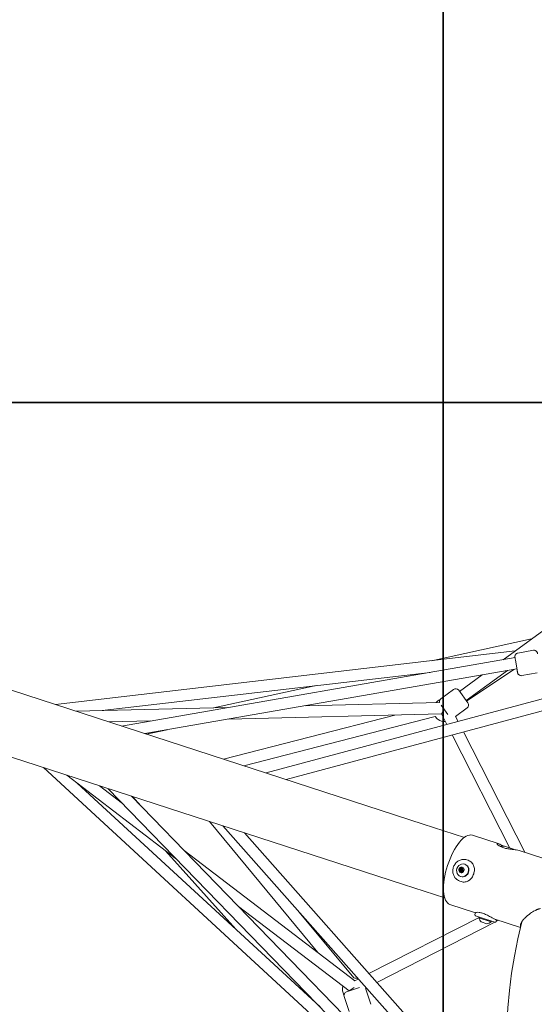
# Model space of a CAD drawing. Units: millimetres. Extents: x -3772 to 13293, y -4464 to 5037.
# Drawn here: x -1363 to -645, y 44 to 1419 of the extents above; entities that cross this region are included whole.
import ezdxf

# ---------------------------------------------------------------- set-up
doc = ezdxf.new("R2010")
doc.units = ezdxf.units.MM
doc.header["$LTSCALE"] = 0.2
doc.header["$MEASUREMENT"] = 0
doc.header["$PDMODE"] = 1
doc.layers.add('HAGS-Dim Plan', color=7, linetype='Continuous', lineweight=50)
doc.layers.add('HAGS-IAS Grass Mat Tiles', color=92, linetype='Continuous')
doc.styles.get("Standard").update_dxf_attribs({"font": 'g13f12d.shx', "height": 300})
doc.dimstyles.new('HAGS - Dim Plan', dxfattribs={"dimtxt": 300, "dimasz": 200, "dimexe": 0.18, "dimexo": 0.0625, "dimgap": 150, "dimtad": 0, "dimlfac": 0.001, "dimrnd": 0.05, "dimzin": 1, "dimdsep": 46, "dimtxsty": 'Standard', "dimblk": 'HAGS - Dim Plan arrow', "dimcen": 0.1, "dimse1": 1, "dimse2": 1, "dimclrd": 1, "dimadec": 0, "dimazin": 0, "dimtfac": 1, "dimtofl": 0, "dimtmove": 0, "dimatfit": 3, "dimfxl": 1, "dimtolj": 1, "dimtzin": 0, "dimarcsym": 0})

# ---------------------------------------------------------------- blocks, each defined once
blk = doc.blocks.new('HAGS - Dim Plan arrow')
at = {"color": 1, "lineweight": 0}
blk.add_lwpolyline([(0, 0, 0, 0.35, 0), (-1, 0, 0.015, 0.015, 0)], format="xyseb", dxfattribs=at)
blk = doc.blocks.new('*D20')
at = {"layer": 'Defpoints', "color": 0, "transparency": 16777216}
for p in [(40.4, 3664.1), (4891, 3664.1), (-920.7, -3384.6)]:
    blk.add_point(p, dxfattribs=at)
at = {"layer": 'HAGS-Dim Plan', "color": 1, "lineweight": -2, "transparency": 16777216}
for p, q in [((4891, 3464.1), (4891, 745.2)), ((4891, -3184.6), (4891, -465.7))]:
    blk.add_line(p, q, dxfattribs=at)
at = {"layer": 'HAGS-Dim Plan', "color": 1, "lineweight": -2, "transparency": 16777216, "xscale": 200, "yscale": 200, "zscale": 200}
for p, rotation in [((4891, 3664.1), 90), ((4891, -3384.6), 270)]:
    blk.add_blockref('HAGS - Dim Plan arrow', p, dxfattribs=dict(at, rotation=rotation))
at = {"layer": 'HAGS-Dim Plan', "color": 0, "lineweight": 50, "transparency": 16777216, "insert": (4891, 139.8), "char_height": 300, "attachment_point": 5, "rotation": 90}
blk.add_mtext('\\A1;7.05m', dxfattribs=at)
blk = doc.blocks.new('*D22')
at = {"layer": 'Defpoints', "color": 0, "transparency": 16777216}
for p in [(3594.9, 4840.1), (-3600.8, 470.4), (3594.9, 470.4)]:
    blk.add_point(p, dxfattribs=at)
at = {"layer": 'HAGS-Dim Plan', "color": 1, "lineweight": -2, "transparency": 16777216}
for p, q in [((-3400.8, 4840.1), (-608.4, 4840.1)), ((3394.9, 4840.1), (602.5, 4840.1))]:
    blk.add_line(p, q, dxfattribs=at)
at = {"layer": 'HAGS-Dim Plan', "color": 1, "lineweight": -2, "transparency": 16777216, "xscale": 200, "yscale": 200, "zscale": 200, "rotation": 180}
blk.add_blockref('HAGS - Dim Plan arrow', (-3600.8, 4840.1), dxfattribs=at)
at = {"layer": 'HAGS-Dim Plan', "color": 1, "lineweight": -2, "transparency": 16777216, "xscale": 200, "yscale": 200, "zscale": 200}
blk.add_blockref('HAGS - Dim Plan arrow', (3594.9, 4840.1), dxfattribs=at)
at = {"layer": 'HAGS-Dim Plan', "color": 0, "lineweight": 50, "transparency": 16777216, "insert": (-2.9, 4840.1), "char_height": 300, "attachment_point": 5}
blk.add_mtext('\\A1;7.20m', dxfattribs=at)
blk = doc.blocks.new('*D23')
at = {"layer": 'Defpoints', "color": 0, "transparency": 16777216}
for p in [(2027.3, 4320.5), (-2035.4, 650.6, 1026.2), (2027.3, 650.6, 1026.2)]:
    blk.add_point(p, dxfattribs=at)
at = {"layer": 'HAGS-Dim Plan', "color": 1, "lineweight": -2, "transparency": 16777216}
for p, q in [((-1835.4, 4320.5), (-624.5, 4320.5)), ((1827.3, 4320.5), (616.4, 4320.5))]:
    blk.add_line(p, q, dxfattribs=at)
at = {"layer": 'HAGS-Dim Plan', "color": 1, "lineweight": -2, "transparency": 16777216, "xscale": 200, "yscale": 200, "zscale": 200, "rotation": 180}
blk.add_blockref('HAGS - Dim Plan arrow', (-2035.4, 4320.5), dxfattribs=at)
at = {"layer": 'HAGS-Dim Plan', "color": 1, "lineweight": -2, "transparency": 16777216, "xscale": 200, "yscale": 200, "zscale": 200}
blk.add_blockref('HAGS - Dim Plan arrow', (2027.3, 4320.5), dxfattribs=at)
at = {"layer": 'HAGS-Dim Plan', "color": 0, "lineweight": 50, "transparency": 16777216, "insert": (-4, 4320.5), "char_height": 300, "attachment_point": 5}
blk.add_mtext('\\A1;4.05m', dxfattribs=at)
blk = doc.blocks.new('A$C2B6F3372')
at = {"layer": 'HAGS-IAS Grass Mat Tiles'}
blk.add_lwpolyline([(1500, -1750), (3000, -1750), (3000, -2750), (1500, -2750)], close=True, dxfattribs=at)

msp = doc.modelspace()

# ---------------------------------------------------------------- linework, layer by layer
at = {"linetype": 'Continuous', "lineweight": 0}
for p, q in [((-688.388, 525.347), (-295.909, 810.5)), ((-799.964, 295.945), (-1919.422, 659.679)), ((-1946.894, 575.13), (-827.436, 211.396)), ((-788.319, 523.98), (-648.532, 554.305)), ((-1313.162, 462.693), (-671.494, 537.622)), ((-646.106, 538.411), (-667.78, 534.641)), ((-671.742, 528.242), (-1220.951, 432.732)), ((-669.001, 512.479), (-1188.395, 422.154)), ((-739.815, 468.207), (-681.988, 510.22)), ((-739.211, 467.376), (-673.384, 511.716)), ((-1247.793, 454.217), (-790.025, 507.672)), ((-749.219, 481.151), (-717.775, 503.997)), ((-640.623, 506.884), (-662.298, 503.114)), ((-1092.614, 457.968), (-949.146, 489.091)), ((-1019.163, 367.167), (-553.718, 491.962)), ((-775.145, 470.899), (-757.346, 483.83)), ((-737.431, 464.925), (-750.362, 482.724)), ((-991.23, 358.091), (-552.721, 475.665)), ((-1073.13, 458.439), (-1284.357, 453.334)), ((-777.044, 465.595), (-964.671, 461.06)), ((-765.442, 449.038), (-774.82, 461.945)), ((-774.419, 449.654), (-770.574, 456.102)), ((-754.701, 446.198), (-738.537, 457.941)), ((-1078.545, 386.461), (-839.266, 448.087)), ((-774.419, 449.654), (-1071.557, 442.472)), ((-1050.179, 377.245), (-783.034, 446.047)), ((-766.859, 434.815), (-774.419, 449.654)), ((-751.06, 439.051), (-754.702, 446.198)), ((-1180.016, 439.851), (-1238.51, 438.437)), ((-1185.929, 421.353), (-1157.348, 427.553)), ((-679.025, 262.433), (-759.433, 420.241)), ((-658.051, 256.511), (-743.634, 424.477)), ((-865.345, -53.471), (-1329.93, 374.666)), ((-1143.937, 246.873), (-1297.304, 364.065)), ((-943.696, 40.491), (-1282.743, 352.939)), ((-1219.484, 324.737), (-1251.457, 349.169)), ((-857.054, -48.809), (-1239.382, 345.245)), ((-845.571, -37.668), (-1206.825, 334.667)), ((-1193.715, 321.155), (-1205.352, 334.188)), ((-946.997, 116.522), (-1097.977, 299.3)), ((-739.984, -89.869), (-1079.497, 293.296)), ((-742.368, 277.231), (-799.964, 295.945)), ((-733.111, -73.5), (-1049.477, 283.541)), ((-695.015, 268.522), (-731.278, 280.304)), ((-680.83, 263.019), (-686.536, 264.873)), ((-675.123, 261.165), (-680.83, 263.019)), ((-1061.511, 149.063), (-1159.372, 258.668)), ((-895.457, 77.139), (-1133.279, 258.866)), ((-632.707, 248.277), (-666.119, 259.133)), ((-745.05, 233.744), (-745.822, 233.995)), ((-742.07, 239.86), (-741.699, 239.739)), ((-739.095, 245.859), (-737.183, 245.238)), ((-747.632, 222.741), (-747.261, 222.62)), ((-746.449, 229.44), (-747.221, 229.691)), ((-745.981, 230.879), (-746.753, 231.129)), ((-745.518, 232.305), (-746.29, 232.556)), ((-769.839, 192.682), (-827.436, 211.396)), ((-748.752, 216.138), (-746.84, 215.517)), ((-903.151, 62.881), (-1057.732, 181.002)), ((-726.823, 172.028), (-762.674, 183.677)), ((-896.871, 80.962), (-972.773, 172.85)), ((-875.568, 87.273), (-721.967, 165.536)), ((-727.658, 169.46), (-726.813, 172.06)), ((-726.695, 167.57), (-718.503, 164.909)), ((-722.13, 165.036), (-721.821, 165.987)), ((-705.011, 159.473), (-722.13, 165.036)), ((-864.605, 74.901), (-699.85, 158.848)), ((-711.156, 156.739), (-718.765, 159.211)), ((-718.503, 164.909), (-699.827, 158.841)), ((-705.011, 159.473), (-704.702, 160.424)), ((-664.103, 151.649), (-701.448, 163.783)), ((-697.937, 159.804), (-697.103, 162.372)), ((-697.93, 159.826), (-694.558, 161.545)), ((-895.457, 77.139), (-890.296, 79.768)), ((-903.393, 34.344), (-910.192, 55.267)), ((-888.669, 67.517), (-906.981, 61.567)), ((-903.151, 62.881), (-896.313, 67.724)), ((-903.13, 62.819), (-903.151, 62.881)), ((-880.617, 66.743), (-879.333, 67.397)), ((-872.959, 44.232), (-879.758, 65.155))]:
    msp.add_line(p, q, dxfattribs=at)
at = {"linetype": 'Continuous', "lineweight": 0, "extrusion": (0, 0, -1)}
for centre, radius, start, end in [((754.407, 479.785), 5, 54, 144), ((769.785, 455.016), 16, 40.836438, 65.611367), ((772.206, 466.854), 5, 345.421088, 54), ((769.785, 455.016), 16, 306, 325.904655), ((769.785, 455.016), 16, 267.218069, 306), ((688.887, 250.058), 15, 76.274731, 99.0166), ((681.929, 247.798), 15, 116.9834, 123.500111), ((726.231, 168.997), 1.5, 288, 18), ((712.293, 166.834), 10, 310.333133, 349.641292), ((4.046, -9.402), 679.421, 309.599715, 14.400268), ((699.364, 160.267), 1.5, 198, 288), ((896.52, 64.966), 16, 330.388633, 16.579714), ((896.52, 64.966), 16, 88.7404, 112.632451), ((905.436, 56.812), 5, 342, 72)]:
    msp.add_arc(centre, radius, start, end, dxfattribs=at)
at = {"linetype": 'Continuous', "lineweight": 0}
for centre, radius, start, end in [((-741.476, 461.987), 5, 306, 36), ((-711.912, 166.71), 10, 274.333133, 313.641292), ((-884.513, 63.61), 5, 18, 38.797147)]:
    msp.add_arc(centre, radius, start, end, dxfattribs=at)
for centre, major_axis, ratio, start_param, end_param in [((-746.976, 231.99), (15.698, 48.314), 0.39024668, 0, 1.57079633), ((-746.976, 231.99), (-15.698, -48.314), 0.39024668, -1.57079633, 0), ((-747.06, 234.899), (0.093, 0.285), 0.92071034, -0.91351721, 1.96071476), ((-744.289, 233.999), (0.093, 0.285), 0.92071034, -1.57079633, 0.91351721), ((-744.289, 233.999), (0.093, 0.285), 0.92071034, -1.96071476, -1.57079633), ((-749.292, 232.743), (0.093, 0.285), 0.92071034, 0.13368034, 3.00791231), ((-748.753, 229.687), (-0.093, -0.285), 0.92071034, -1.96071476, 0.91351721), ((-748.52, 232.492), (0.093, 0.285), 0.92071034, 0.13368034, 3.00791231), ((-746.521, 231.843), (-0.232, -0.713), 0.92071034, -1.57079633, 1.57079633), ((-746.521, 231.843), (0.232, 0.713), 0.92071034, -1.57079633, 1.57079633), ((-745.983, 228.787), (-0.093, -0.285), 0.92071034, -0.91351721, 1.57079633), ((-745.749, 231.592), (-0.232, -0.713), 0.92071034, 0, 1.57079633), ((-745.983, 228.787), (0.093, 0.285), 0.92071034, -1.57079633, -1.18087789), ((-745.749, 231.592), (0.232, 0.713), 0.92071034, -1.57079633, 0), ((-743.751, 230.943), (-0.093, -0.285), 0.92071034, 0.13368034, 1.57079633), ((-743.751, 230.943), (0.093, 0.285), 0.92071034, -1.57079633, -0.13368034)]:
    msp.add_ellipse(centre, major_axis=major_axis, ratio=ratio, start_param=start_param, end_param=end_param, dxfattribs=at)
at = {"linetype": 'Continuous', "lineweight": 0, "extrusion": (0, 0, -1)}
for centre, major_axis, start_param, end_param in [((-744.851, 231.3), (-2.781, -8.56), -1.57079633, 1.57079633), ((-744.851, 231.3), (2.781, 8.56), -1.57079633, 1.57079633), ((-746.521, 231.843), (1.236, 3.804), -1.57079633, 1.57079633), ((-748.913, 234.702), (-0.525, -1.615), -1.57079633, -0.13368034), ((-748.141, 234.452), (-0.525, -1.615), -1.57079633, -0.13368034), ((-748.913, 234.702), (-0.525, -1.615), -1.96071476, -1.57079633), ((-745.297, 235.61), (-0.525, -1.615), -0.91351721, 0.91351721), ((-748.141, 234.452), (-0.525, -1.615), -1.91469351, -1.57079633), ((-744.525, 235.359), (-0.525, -1.615), -0.59351485, 0), ((-742.905, 232.75), (-0.525, -1.615), 0.13368034, 1.96071476), ((-744.48, 231.18), (2.781, 8.56), 0, 1.57079633), ((-746.521, 231.843), (-1.236, -3.804), -1.57079633, 1.57079633), ((-750.137, 230.935), (0.525, 1.615), 0.13368034, 1.57079633), ((-750.137, 230.935), (-0.525, -1.615), -1.57079633, -1.18087789), ((-749.365, 230.684), (0.525, 1.615), 0.13368034, 1.57079633), ((-747.745, 228.076), (0.525, 1.615), -0.91351721, 0.91351721), ((-749.365, 230.684), (-0.525, -1.615), -1.57079633, -1.22689914), ((-744.48, 231.18), (-2.781, -8.56), -1.57079633, 0), ((-746.973, 227.825), (0.525, 1.615), 0, 0.59351485), ((-744.129, 228.983), (0.525, 1.615), -1.96071476, -0.13368034)]:
    msp.add_ellipse(centre, major_axis=major_axis, ratio=0.92071034, start_param=start_param, end_param=end_param, dxfattribs=at)
at = {"linetype": 'Continuous', "lineweight": 0}
for points, knots in [([(-646.106, 538.411), (-645.573, 538.503), (-645.018, 538.508), (-643.96, 538.345), (-643.442, 538.177), (-642.497, 537.693), (-642.058, 537.37), (-641.313, 536.613), (-640.998, 536.169), (-640.647, 535.457), (-640.549, 535.211), (-640.432, 534.833), (-640.398, 534.704), (-640.358, 534.526), (-640.348, 534.477), (-640.335, 534.41), (-640.332, 534.391), (-640.328, 534.37), (-640.327, 534.367), (-640.326, 534.361), (-640.326, 534.357), (-640.325, 534.353), (-640.325, 534.352), (-640.324, 534.35), (-640.324, 534.349), (-640.323, 534.345), (-640.323, 534.345), (-640.323, 534.342), (-640.323, 534.342), (-640.323, 534.34), (-640.322, 534.339), (-640.321, 534.33), (-640.319, 534.318), (-640.306, 534.243), (-640.286, 534.13), (-640.245, 533.894), (-640.231, 533.814), (-640.216, 533.725)], [0, 0, 0, 0, 1.62145703, 1.62145703, 3.21362371, 3.21362371, 4.8068419, 4.8068419, 6.40002268, 6.40002268, 7.1888976, 7.1888976, 7.58755287, 7.58755287, 7.73694712, 7.73694712, 7.79297892, 7.79297892, 7.80247459, 7.80247459, 7.81255811, 7.81255811, 7.81762248, 7.81762248, 7.82268593, 7.82268593, 7.84323965, 7.84323965, 7.92335614, 7.92335614, 8.13757353, 8.13757353, 8.78048151, 8.78048151, 10.71590847, 10.71590847, 11.53168448, 11.53168448, 11.53168448, 11.53168448]), ([(-670.801, 522.828), (-670.954, 523.707), (-671.098, 524.534), (-671.351, 525.989), (-671.462, 526.632), (-671.645, 527.681), (-671.717, 528.097), (-671.817, 528.668), (-671.844, 528.828), (-671.849, 528.857), (-671.849, 528.858), (-671.85, 528.859), (-671.85, 528.859), (-671.85, 528.861), (-671.85, 528.862), (-671.85, 528.863), (-671.85, 528.863), (-671.851, 528.864), (-671.851, 528.865), (-671.851, 528.866), (-671.851, 528.867), (-671.852, 528.869), (-671.852, 528.871), (-671.852, 528.875), (-671.853, 528.878), (-671.858, 528.905), (-671.862, 528.93), (-671.873, 529.003), (-671.88, 529.052), (-671.904, 529.248), (-671.916, 529.396), (-671.936, 529.992), (-671.89, 530.446), (-671.661, 531.401), (-671.45, 531.906), (-670.887, 532.809), (-670.529, 533.22), (-669.712, 533.899), (-669.244, 534.176), (-668.437, 534.492), (-668.111, 534.584), (-667.78, 534.641)], [0, 0, 0, 0, 2.98740395, 2.98740395, 5.95590829, 5.95590829, 8.92465714, 8.92465714, 11.89339596, 11.89339596, 12.07765925, 12.07765925, 12.14676122, 12.14676122, 12.15972236, 12.15972236, 12.16899083, 12.16899083, 12.17363093, 12.17363093, 12.17829981, 12.17829981, 12.18298177, 12.18298177, 12.19238435, 12.19238435, 12.26724807, 12.26724807, 12.41525415, 12.41525415, 12.85965345, 12.85965345, 14.2037294, 14.2037294, 15.80507665, 15.80507665, 17.39796735, 17.39796735, 18.99115978, 18.99115978, 19.99730764, 19.99730764, 19.99730764, 19.99730764]), ([(-662.298, 503.114), (-662.83, 503.022), (-663.385, 503.017), (-664.443, 503.18), (-664.961, 503.348), (-665.906, 503.832), (-666.345, 504.155), (-667.09, 504.912), (-667.406, 505.356), (-667.756, 506.068), (-667.854, 506.314), (-667.971, 506.692), (-668.005, 506.821), (-668.045, 506.999), (-668.055, 507.048), (-668.068, 507.115), (-668.071, 507.134), (-668.075, 507.155), (-668.076, 507.158), (-668.077, 507.164), (-668.077, 507.168), (-668.078, 507.172), (-668.078, 507.173), (-668.079, 507.176), (-668.079, 507.176), (-668.08, 507.18), (-668.08, 507.18), (-668.08, 507.183), (-668.08, 507.183), (-668.08, 507.185), (-668.081, 507.186), (-668.082, 507.195), (-668.084, 507.207), (-668.097, 507.282), (-668.117, 507.395), (-668.19, 507.817), (-668.258, 508.206), (-668.432, 509.204), (-668.539, 509.822), (-668.784, 511.23), (-668.924, 512.033), (-669.222, 513.751), (-669.384, 514.681), (-669.715, 516.583), (-669.887, 517.572), (-670.226, 519.519), (-670.395, 520.495), (-670.64, 521.902), (-670.722, 522.374), (-670.801, 522.828)], [0, 0, 0, 0, 1.62145703, 1.62145703, 3.21362371, 3.21362371, 4.8068419, 4.8068419, 6.40002268, 6.40002268, 7.1888976, 7.1888976, 7.58755287, 7.58755287, 7.73694712, 7.73694712, 7.79297892, 7.79297892, 7.80247459, 7.80247459, 7.81255811, 7.81255811, 7.81762248, 7.81762248, 7.82268593, 7.82268593, 7.84323965, 7.84323965, 7.92335614, 7.92335614, 8.13757353, 8.13757353, 8.78048151, 8.78048151, 10.71590847, 10.71590847, 13.69626114, 13.69626114, 16.66490707, 16.66490707, 19.63365647, 19.63365647, 22.60239795, 22.60239795, 25.57113766, 25.57113766, 28.53987682, 28.53987682, 30.08343996, 30.08343996, 30.08343996, 30.08343996]), ([(-666.119, 259.133), (-667.015, 259.424), (-668.345, 259.67), (-670.447, 259.946), (-670.885, 259.999), (-673.103, 260.257), (-675.135, 260.451), (-678.31, 260.83), (-679.352, 260.966), (-680.911, 261.202), (-681.41, 261.283), (-682.882, 261.538), (-683.838, 261.727), (-685.686, 262.15), (-686.59, 262.385), (-688.288, 262.895), (-689.083, 263.166), (-690.584, 263.745), (-691.282, 264.051), (-693.274, 265.028), (-694.341, 265.718), (-695.42, 266.595), (-695.678, 266.833), (-696.052, 267.222), (-696.188, 267.381), (-696.465, 267.755), (-696.573, 267.955), (-696.678, 268.293), (-696.673, 268.431), (-696.613, 268.533)], [-4.74325685, -4.74325685, -4.74325685, -4.74325685, -4.01986953, -4.01986953, -3.84023558, -3.84023558, -3.1491259, -3.1491259, -2.82857072, -2.82857072, -2.67413454, -2.67413454, -2.37628478, -2.37628478, -2.08832732, -2.08832732, -1.81095093, -1.81095093, -1.53370382, -1.53370382, -0.94536198, -0.94536198, -0.71260932, -0.71260932, -0.53660966, -0.53660966, -0.27021192, -0.27021192, -0.000001, -0.000001, -0.000001, -0.000001]), ([(-696.613, 268.533), (-696.574, 268.599), (-696.512, 268.65), (-696.426, 268.685), (-696.384, 268.702), (-696.335, 268.715), (-696.281, 268.724), (-696.255, 268.729), (-696.226, 268.732), (-696.196, 268.735), (-696.167, 268.737), (-696.136, 268.738), (-696.103, 268.739), (-695.971, 268.74), (-695.818, 268.723), (-695.643, 268.689), (-695.468, 268.655), (-695.27, 268.603), (-695.053, 268.534), (-694.62, 268.396), (-694.109, 268.189), (-693.521, 267.916), (-693.227, 267.779), (-692.917, 267.628), (-692.589, 267.461), (-692.426, 267.378), (-692.258, 267.291), (-692.085, 267.2), (-691.999, 267.155), (-691.912, 267.109), (-691.824, 267.062), (-691.736, 267.015), (-691.646, 266.967), (-691.556, 266.918), (-691.198, 266.725), (-690.826, 266.519), (-690.44, 266.303), (-690.054, 266.087), (-689.652, 265.859), (-689.242, 265.624), (-688.912, 265.435), (-688.575, 265.241), (-688.233, 265.044)], [0, 0, 0, 0, 0.015625, 0.015625, 0.015625, 0.0234375, 0.0234375, 0.0234375, 0.02734375, 0.02734375, 0.02734375, 0.03125, 0.03125, 0.03125, 0.046875, 0.046875, 0.046875, 0.0625, 0.0625, 0.0625, 0.09375, 0.09375, 0.09375, 0.109375, 0.109375, 0.109375, 0.1171875, 0.1171875, 0.1171875, 0.12109375, 0.12109375, 0.12109375, 0.125, 0.125, 0.125, 0.140625, 0.140625, 0.140625, 0.15625, 0.15625, 0.15625, 0.168806871, 0.168806871, 0.168806871, 0.168806871]), ([(-739.095, 245.859), (-740.555, 246.333), (-742.098, 246.556), (-745.192, 246.476), (-746.744, 246.172), (-749.707, 245.068), (-751.118, 244.264), (-753.657, 242.234), (-754.782, 241.006), (-756.631, 238.247), (-757.353, 236.716), (-758.314, 233.509), (-758.554, 231.832), (-758.523, 228.506), (-758.254, 226.857), (-757.233, 223.76), (-756.484, 222.311), (-754.582, 219.765), (-753.434, 218.666), (-751.093, 217.086), (-749.95, 216.528), (-748.752, 216.138)], [5.99250216, 5.99250216, 5.99250216, 5.99250216, 6.30733712, 6.30733712, 6.62345271, 6.62345271, 6.94249386, 6.94249386, 7.26440446, 7.26440446, 7.58810676, 7.58810676, 7.91233279, 7.91233279, 8.23584086, 8.23584086, 8.5573469, 8.5573469, 8.87584836, 8.87584836, 9.13409481, 9.13409481, 9.13409481, 9.13409481]), ([(-729.383, 226.274), (-729.077, 227.216), (-728.832, 228.21), (-728.505, 230.233), (-728.422, 231.263), (-728.431, 233.287), (-728.523, 234.284), (-728.874, 236.183), (-729.133, 237.086), (-730.108, 239.576), (-731.124, 241.167), (-733.124, 243.079), (-733.869, 243.64), (-735.465, 244.579), (-736.316, 244.956), (-737.183, 245.238)], [2.37642578, 2.37642578, 2.37642578, 2.37642578, 2.6733927, 2.6733927, 2.97035961, 2.97035961, 3.26732653, 3.26732653, 3.56429344, 3.56429344, 4.1585725, 4.1585725, 4.45571203, 4.45571203, 4.75285156, 4.75285156, 4.75285156, 4.75285156]), ([(-746.84, 215.517), (-745.973, 215.236), (-745.063, 215.04), (-743.22, 214.862), (-742.287, 214.878), (-739.545, 215.249), (-737.788, 215.939), (-735.536, 217.381), (-734.796, 217.959), (-733.396, 219.289), (-732.735, 220.041), (-731.538, 221.673), (-731, 222.555), (-730.075, 224.385), (-729.689, 225.333), (-729.383, 226.274)], [-9.50570313, -9.50570313, -9.50570313, -9.50570313, -9.2085636, -9.2085636, -8.91142407, -8.91142407, -8.317145, -8.317145, -8.02017809, -8.02017809, -7.72321118, -7.72321118, -7.42624426, -7.42624426, -7.12927735, -7.12927735, -7.12927735, -7.12927735]), ([(-717.005, 171.414), (-717.873, 171.696), (-718.743, 171.941), (-720.413, 172.329), (-721.214, 172.473), (-723.421, 172.757), (-724.622, 172.745), (-725.829, 172.579), (-726.163, 172.497), (-726.632, 172.297), (-726.773, 172.182), (-726.813, 172.06)], [-9.50570313, -9.50570313, -9.50570313, -9.50570313, -9.2085636, -9.2085636, -8.91142407, -8.91142407, -8.317145, -8.317145, -8.02017809, -8.02017809, -7.73298943, -7.73298943, -7.73298943, -7.73298943]), ([(-698.401, 162.387), (-698.768, 162.506), (-699.22, 162.688), (-700.279, 163.178), (-700.886, 163.485), (-702.219, 164.193), (-702.947, 164.596), (-704.474, 165.449), (-705.274, 165.901), (-707.687, 167.242), (-709.542, 168.248), (-712.384, 169.604), (-713.343, 170.032), (-715.219, 170.796), (-716.138, 171.132), (-717.005, 171.414)], [-2.37642578, -2.37642578, -2.37642578, -2.37642578, -2.07945887, -2.07945887, -1.78249195, -1.78249195, -1.48552504, -1.48552504, -1.18855813, -1.18855813, -0.59427906, -0.59427906, -0.29713953, -0.29713953, 0, 0, 0, 0]), ([(-663.855, 152.663), (-663.859, 152.672), (-663.864, 152.681), (-663.868, 152.69), (-663.917, 152.788), (-663.961, 152.889), (-664, 152.993), (-664.078, 153.2), (-664.135, 153.419), (-664.172, 153.649), (-664.246, 154.11), (-664.238, 154.616), (-664.146, 155.165), (-664.123, 155.303), (-664.095, 155.443), (-664.061, 155.586), (-664.053, 155.621), (-664.044, 155.657), (-664.035, 155.693), (-664.031, 155.711), (-664.026, 155.729), (-664.021, 155.747), (-664.017, 155.765), (-664.013, 155.781), (-664.008, 155.798), (-663.99, 155.866), (-663.971, 155.934), (-663.951, 156.003), (-663.869, 156.278), (-663.77, 156.563), (-663.652, 156.857), (-663.416, 157.443), (-663.105, 158.066), (-662.72, 158.723), (-662.527, 159.051), (-662.315, 159.387), (-662.084, 159.732), (-662.026, 159.818), (-661.974, 159.896), (-661.918, 159.977), (-661.863, 160.057), (-661.806, 160.138), (-661.749, 160.22), (-661.634, 160.383), (-661.515, 160.547), (-661.392, 160.713), (-660.9, 161.376), (-660.344, 162.064), (-659.725, 162.772), (-659.415, 163.126), (-659.089, 163.485), (-658.747, 163.849), (-658.662, 163.94), (-658.576, 164.032), (-658.488, 164.123), (-658.401, 164.215), (-658.313, 164.306), (-658.227, 164.395), (-658.055, 164.571), (-657.881, 164.748), (-657.703, 164.926), (-656.992, 165.637), (-656.231, 166.354), (-655.422, 167.074), (-655.018, 167.433), (-654.602, 167.794), (-654.173, 168.154), (-653.745, 168.514), (-653.304, 168.875), (-652.854, 169.233), (-652.405, 169.59), (-651.948, 169.944), (-651.484, 170.292), (-651.253, 170.467), (-651.019, 170.64), (-650.784, 170.811), (-650.666, 170.897), (-650.548, 170.983), (-650.43, 171.068), (-650.312, 171.153), (-650.195, 171.236), (-650.069, 171.325), (-649.066, 172.036), (-648.052, 172.709), (-647.033, 173.338), (-647.001, 173.357), (-646.97, 173.377), (-646.938, 173.396), (-646.922, 173.406), (-646.906, 173.416), (-646.89, 173.426), (-646.874, 173.436), (-646.859, 173.444), (-646.842, 173.455), (-646.772, 173.498), (-646.701, 173.541), (-646.631, 173.583), (-646.491, 173.668), (-646.351, 173.752), (-646.211, 173.835), (-645.931, 174), (-645.652, 174.162), (-645.374, 174.319), (-644.819, 174.632), (-644.268, 174.928), (-643.724, 175.206), (-643.587, 175.275), (-643.451, 175.343), (-643.316, 175.41), (-643.282, 175.427), (-643.25, 175.443), (-643.212, 175.462), (-643.173, 175.481), (-643.134, 175.5), (-643.095, 175.519), (-643.017, 175.557), (-642.94, 175.594), (-642.863, 175.631), (-642.554, 175.779), (-642.247, 175.92), (-641.944, 176.054), (-641.337, 176.323), (-640.743, 176.564), (-640.161, 176.778), (-640.016, 176.831), (-639.871, 176.883), (-639.727, 176.932), (-639.655, 176.957), (-639.584, 176.982), (-639.512, 177.006), (-639.476, 177.018), (-639.441, 177.03), (-639.405, 177.042), (-639.387, 177.048), (-639.37, 177.053), (-639.352, 177.059), (-639.343, 177.062), (-639.334, 177.065), (-639.324, 177.069), (-639.313, 177.072), (-639.302, 177.075), (-639.292, 177.079), (-639.15, 177.125), (-639.009, 177.169), (-638.869, 177.212), (-638.673, 177.272), (-638.479, 177.328), (-638.286, 177.381), (-637.624, 177.562), (-636.979, 177.702), (-636.353, 177.801)], [0.563606942, 0.563606942, 0.563606942, 0.563606942, 0.564266468, 0.564266468, 0.564266468, 0.571438742, 0.571438742, 0.571438742, 0.585783289, 0.585783289, 0.585783289, 0.614472385, 0.614472385, 0.614472385, 0.621644659, 0.621644659, 0.621644659, 0.623437727, 0.623437727, 0.623437727, 0.624334261, 0.624334261, 0.624334261, 0.625230796, 0.625230796, 0.625230796, 0.628816933, 0.628816933, 0.628816933, 0.64316148, 0.64316148, 0.64316148, 0.671850576, 0.671850576, 0.671850576, 0.686195124, 0.686195124, 0.686195124, 0.689781261, 0.689781261, 0.689781261, 0.693367398, 0.693367398, 0.693367398, 0.700539672, 0.700539672, 0.700539672, 0.729228767, 0.729228767, 0.729228767, 0.743573315, 0.743573315, 0.743573315, 0.747159487, 0.747159487, 0.747159487, 0.750745589, 0.750745589, 0.750745589, 0.757917863, 0.757917863, 0.757917863, 0.786606959, 0.786606959, 0.786606959, 0.800951506, 0.800951506, 0.800951506, 0.815296054, 0.815296054, 0.815296054, 0.829640602, 0.829640602, 0.829640602, 0.836812876, 0.836812876, 0.836812876, 0.840399013, 0.840399013, 0.840399013, 0.84398515, 0.84398515, 0.84398515, 0.872674245, 0.872674245, 0.872674245, 0.87357078, 0.87357078, 0.87357078, 0.874019099, 0.874019099, 0.874019099, 0.874467314, 0.874467314, 0.874467314, 0.876260382, 0.876260382, 0.876260382, 0.879846519, 0.879846519, 0.879846519, 0.887018793, 0.887018793, 0.887018793, 0.901363341, 0.901363341, 0.901363341, 0.904949478, 0.904949478, 0.904949478, 0.905846012, 0.905846012, 0.905846012, 0.906742546, 0.906742546, 0.906742546, 0.908535615, 0.908535615, 0.908535615, 0.915707889, 0.915707889, 0.915707889, 0.930052437, 0.930052437, 0.930052437, 0.933638574, 0.933638574, 0.933638574, 0.935431642, 0.935431642, 0.935431642, 0.936328176, 0.936328176, 0.936328176, 0.936776503, 0.936776503, 0.936776503, 0.937000637, 0.937000637, 0.937000637, 0.93722471, 0.93722471, 0.93722471, 0.940213257, 0.940213257, 0.940213257, 0.944396984, 0.944396984, 0.944396984, 0.958741595, 0.958741595, 0.958741595, 0.958741595]), ([(-697.105, 162.372), (-697.159, 162.262), (-697.295, 162.204), (-697.728, 162.203), (-698.033, 162.267), (-698.401, 162.387)], [6.550946441, 6.550946441, 6.550946441, 6.550946441, 6.832310432, 6.832310432, 7.129277347, 7.129277347, 7.129277347, 7.129277347]), ([(-662.59, 157.727), (-662.575, 157.987), (-662.532, 158.261), (-662.462, 158.548), (-662.432, 158.672), (-662.397, 158.798), (-662.356, 158.926), (-662.346, 158.959), (-662.336, 158.991), (-662.325, 159.023), (-662.32, 159.039), (-662.314, 159.056), (-662.309, 159.072), (-662.303, 159.088), (-662.298, 159.103), (-662.293, 159.118), (-662.272, 159.179), (-662.25, 159.24), (-662.226, 159.302), (-662.156, 159.489), (-662.075, 159.68), (-661.984, 159.876)], [0.6068611575, 0.6068611575, 0.6068611575, 0.6068611575, 0.625, 0.625, 0.625, 0.6328125, 0.6328125, 0.6328125, 0.634765625, 0.634765625, 0.634765625, 0.6357421875, 0.6357421875, 0.6357421875, 0.63671875, 0.63671875, 0.63671875, 0.640625, 0.640625, 0.640625, 0.6524071638, 0.6524071638, 0.6524071638, 0.6524071638])]:
    msp.add_open_spline(points, degree=3, knots=knots, dxfattribs=at)

# ---------------------------------------------------------------- block references
at = {"layer": 'HAGS-IAS Grass Mat Tiles'}
for p in [(-3771.84, 3634.218), (-2271.84, 3634.218), (-3771.84, 2634.218), (-2271.84, 2634.218)]:
    msp.add_blockref('A$C2B6F3372', p, dxfattribs=at)

# ---------------------------------------------------------------- dimensions: what is measured, and where the dimension line sits
at = {"layer": 'HAGS-Dim Plan', "lineweight": 50}
dim = msp.add_linear_dim(base=(3594.887, 4840.142, -1026.194), p1=(-3600.771, 470.384, -1026.194), p2=(3594.887, 470.384, -1026.194), dimstyle='HAGS - Dim Plan', override={"dimpost": 'm'}, dxfattribs=at)
dim.commit()
dim.dimension.update_dxf_attribs({"geometry": '*D22', "text_midpoint": (-2.942, 4840.142, -1026.194), "dimtype": 160})
for base, p1, p2, angle, picture, middle in [((2027.315, 4320.481, -1026.194), (-2035.406, 650.627), (2027.315, 650.627), 180, '*D23', (-4.046, 4320.481, -1026.194)), ((4891.04, 3664.136, -1026.194), (-920.651, -3384.607, -1026.194), (40.404, 3664.136, -1026.194), 90, '*D20', (4891.04, 139.765, -1026.194))]:
    dim = msp.add_linear_dim(base=base, p1=p1, p2=p2, angle=angle, dimstyle='HAGS - Dim Plan', override={"dimpost": 'm'}, dxfattribs=at)
    dim.commit()
    dim.dimension.update_dxf_attribs({"geometry": picture, "text_midpoint": middle, "dimtype": 160})

doc.saveas('drawing.dxf')
